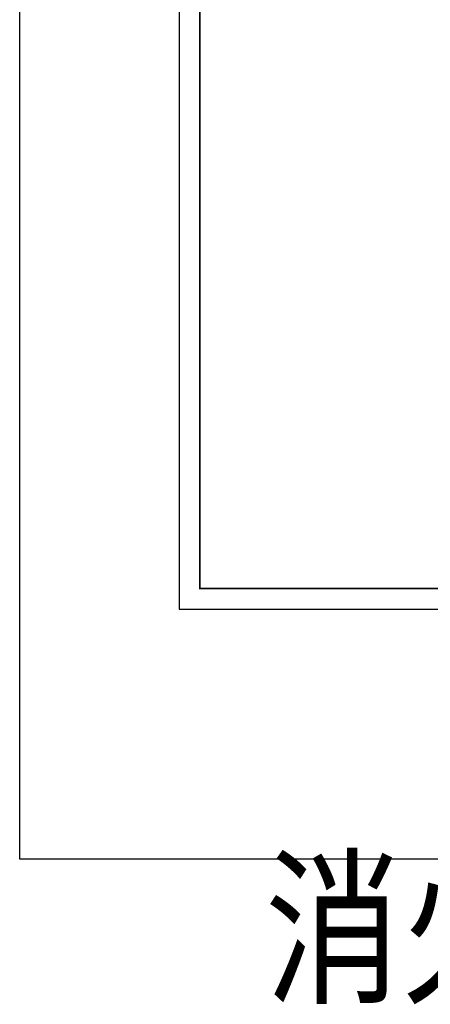
# Model space of a CAD drawing. Extents: x 18068 to 1940219, y -654575 to 301498.
# Drawn here: x 1064553 to 1084336, y -402030 to -354568 of the extents above; entities that cross this region are included whole.
import ezdxf
from ezdxf.enums import TextEntityAlignment as Align

# ---------------------------------------------------------------- set-up
doc = ezdxf.new("R2010")
doc.units = 0
doc.header["$LTSCALE"] = 200
doc.header["$MEASUREMENT"] = 0
doc.linetypes.add('CONTINOUS', pattern=[0])
for name, color, linetype in [('Pub_text', 151, 'CONTINUOUS'), ('TK', 7, 'CONTINUOUS'), ('W-修改', 6, 'CONTINUOUS'), ('W-计算', 120, 'CONTINOUS')]:
    doc.layers.add(name, color=color, linetype=linetype)
doc.styles.add('HT', font='simhei.ttf')
doc.styles.add('xxq', font='rs5.shx', dxfattribs={"width": 0.8, "bigfont": 'hztxt.shx'})

# ---------------------------------------------------------------- blocks, each defined once
blk = doc.blocks.new('图框A0')
at = {"layer": 'TK', "color": 7}
for p, q in [((177908, 322746), (177908, 238646)), ((177908, 238646), (296808, 238646))]:
    blk.add_line(p, q, dxfattribs=at)
at = {"layer": 'TK', "color": 7, "const_width": 80}
blk.add_lwpolyline([(295808, 321746), (178908, 321746), (178908, 239646), (295808, 239646)], close=True, dxfattribs=at)
at = {"layer": 'TK', "color": 7, "const_width": 60}
blk.add_lwpolyline([(178908, 239646), (293808, 239646)], dxfattribs=at)
at = {"layer": 'TK', "color": 7, "style": 'HT', "width": 0.8}
for tag, height, p in [('（示例文字）', 380, (291304, 304087)), ('（示例文字）', 380, (291304, 299894)), ('（示例文字）', 380, (291304, 298591)), ('（示例文字）', 380, (291304, 294087)), ('（示例文字）', 380, (291304, 290346)), ('（示例文字）', 380, (291302, 286930)), ('（示例文字）', 380, (291312, 285482)), ('（示例文字）', 380, (291315, 284014)), ('0618', 270, (290024, 243392)), ('2006.8', 270, (294551, 243392)), ('建施', 270, (290048, 241889)), ('01', 270, (294591, 241895)), ('1：100', 270, (290058, 240399)), ('0', 270, (294558, 240395))]:
    blk.add_attdef(tag, text='', height=height, dxfattribs=at).set_placement(p, align=Align.MIDDLE_CENTER)

msp = doc.modelspace()

# ---------------------------------------------------------------- linework, layer by layer
at = {"layer": 'W-修改'}
msp.add_lwpolyline([(1064552.602, -290367.605), (1205004.398, -290367.605), (1205004.398, -395032.436), (1064552.602, -395032.436)], close=True, dxfattribs=at)

# ---------------------------------------------------------------- block references
at = {"layer": 'Pub_text'}
msp.add_blockref('图框A0', (894322.358, -621626.056), dxfattribs=at)

# ---------------------------------------------------------------- texts
at = {"layer": 'W-计算', "linetype": 'Continuous', "style": 'xxq', "width": 0.8}
msp.add_text('消火栓：10个', height=6000, rotation=0, dxfattribs=at).set_placement((1076371.553, -401367.306))

doc.saveas('drawing.dxf')
